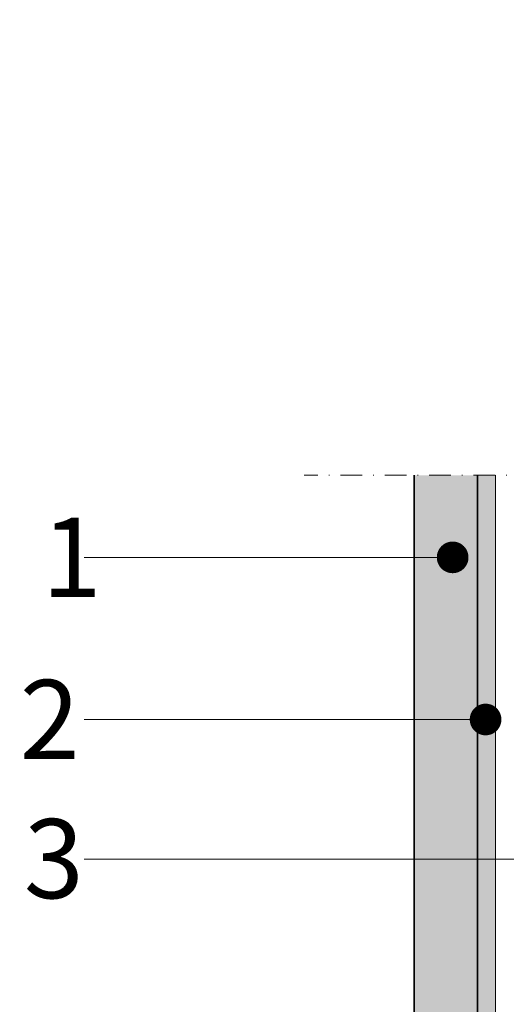
# Model space of a CAD drawing. Units: inches. Extents: x -8427 to 8781, y 20119 to 23184.
# Drawn here: x -5193 to -5132, y 20577 to 20702 of the extents above; entities that cross this region are included whole.
import ezdxf
from ezdxf import colors
from ezdxf.entities.mleader import LeaderData, LeaderLine
from ezdxf.math import Vec2, Vec3

# ---------------------------------------------------------------- set-up
doc = ezdxf.new("R2010")
doc.units = ezdxf.units.IN
doc.header["$LTSCALE"] = 0.25
doc.header["$MEASUREMENT"] = 0
doc.linetypes.add('DASHDOT', pattern=[1, 0.5, -0.25, 0, -0.25])
for name, color, linetype, lineweight in [('Etex-EQUITONE', 7, 'Continuous', 35), ('Etex-Framing metal profiles (T-L-omega)', 7, 'Continuous', 13), ('Etex-Systemlines-Centerlines', 252, 'DASHDOT', 13)]:
    doc.layers.add(name, color=color, linetype=linetype, lineweight=lineweight)
doc.layers.add('Etex-EQUITONE solid hatch', color=7, linetype='Continuous', true_color=0x4d4e53)
doc.layers.add('Etex-Solid Hatch metal framing', color=7, linetype='Continuous', true_color=0xc7c8ca)
doc.layers.add('Etex-Foam tape', color=7, linetype='Continuous')
doc.layers.add('Etex-Text-annotations', color=7, linetype='Continuous')
doc.styles.add('style Equitone', font='trebuc.ttf')

# ---------------------------------------------------------------- blocks, each defined once
blk = doc.blocks.new('_Dot')
at = {"color": 0, "linetype": 'ByBlock', "lineweight": -2}
blk.add_line((-0.5, 0), (-1, 0), dxfattribs=at)
at = {"color": 0, "linetype": 'ByBlock', "const_width": 0.5}
blk.add_lwpolyline([(-0.25, 0, 1), (0.25, 0, 1)], format="xyb", close=True, dxfattribs=at)

msp = doc.modelspace()

# ---------------------------------------------------------------- hatches: boundary and pattern name
at = {"layer": 'Etex-EQUITONE solid hatch', "transparency": 33554687}
h = msp.add_hatch(color=256, dxfattribs=at)
h.dxf.hatch_style = 1
h.paths.add_polyline_path([(-5135.616365889498, 20643.99402941062), (-5143.616365889498, 20643.99402941062), (-5143.616365889498, 20494.09655903291), (-5135.616365889498, 20494.09655903291)])
at = {"layer": 'Etex-Foam tape', "ltscale": 0.01}
h = msp.add_hatch(dxfattribs=at)
h.set_pattern_fill('AR-SAND', color=256, angle=89.99999999999788)
h.set_pattern_definition([(127.4999999999979, (0, 0), (-1.926823769013161, -0.06299335810953702), [0, -1.52, 0, -1.7, 0, -1.625]), (97.49999999999788, (0, 0), (-2.822146065229675, 1.769776705267831), [0, -0.82, 0, -1.37, 0, -0.525]), (57.49999999999789, (-4.541238321174045e-14, -1.23), (-0.005659053536849966, 3.114141861751495), [0, -0.5, 0, -1.8, 0, -2.35]), (47.49999999999788, (-4.541238321174045e-14, -1.23), (-0.8776755649341383, 3.006126604572326), [0, -0.25, 0, -1.18, 0, -1.35])])
h.paths.add_polyline_path([(-5133.366365889498, 20643.99402941062), (-5135.616365889498, 20643.99402941062), (-5135.616365889498, 20562.0972335868), (-5133.366365889498, 20562.0972335868)])
h.paths.add_polyline_path([(-5135.616365889506, 20499.09680870738), (-5133.366365889506, 20499.09680870738), (-5133.366365889498, 20562.0972335868), (-5135.616365889498, 20562.0972335868)])
at = {"layer": 'Etex-Solid Hatch metal framing', "ltscale": 100}
h = msp.add_hatch(color=256, dxfattribs=at)
h.dxf.hatch_style = 1
h.set_gradient(color1=(199, 200, 202), tint=1, name='CYLINDER')
edge = h.paths.add_edge_path()
edge.add_line((-5075.257926337221, 21000.01243585895), (-5082.278102247688, 21000.01243585895))
edge.add_line((-5082.278102247688, 21000.01243585895), (-5117.757926337221, 21000.01243585895))
edge.add_arc((-5117.757926337221, 20997.26243585895), 2.75, 0, 90, ccw=False)
edge.add_line((-5115.007926337221, 20997.26243585895), (-5115.007926337221, 20993.94963245374))
edge.add_arc((-5117.757926337221, 20987.51243585895), 7, 0, 66.86760360070298, ccw=False)
edge.add_arc((-5117.757926337221, 20987.51243585895), 7.000000000000001, -66.86760360070298, 0, ccw=False)
edge.add_line((-5115.007926337221, 20981.07523926416), (-5115.007926337221, 20977.76243585895))
edge.add_arc((-5117.757926337221, 20977.76243585895), 2.75, -180, 0, ccw=False)
edge.add_line((-5120.507926337221, 20977.76243585895), (-5120.507926337221, 20981.07523926416))
edge.add_arc((-5117.757926337221, 20987.51243585895), 7.000000000000001, 180, 246.86760360070292, ccw=False)
edge.add_arc((-5117.757926337221, 20987.51243585895), 7, 113.13239639929711, 180, ccw=False)
edge.add_line((-5120.507926337221, 20993.94963245374), (-5120.507926337221, 20997.26243585895))
edge.add_arc((-5117.757926337221, 20997.26243585895), 2.75, 90, 180, ccw=False)
edge.add_line((-5117.757926337221, 21000.01243585895), (-5126.522382906162, 21000.01243585895))
edge.add_line((-5126.522382906162, 21000.01243585895), (-5126.522382906162, 21015.01243585895))
edge.add_line((-5126.522382906162, 21015.01243585895), (-5117.757926337221, 21015.01243585895))
edge.add_arc((-5117.757926337221, 21017.76243585895), 2.75, 180, 270, ccw=False)
edge.add_line((-5120.507926337221, 21017.76243585895), (-5120.507926337221, 21021.07523926416))
edge.add_arc((-5117.757926337221, 21027.51243585895), 7.000000000000001, 180, 246.86760360070292, ccw=False)
edge.add_arc((-5117.757926337221, 21027.51243585895), 6.999999999999999, 113.13239639929711, 180, ccw=False)
edge.add_line((-5120.507926337221, 21033.94963245374), (-5120.507926337221, 21037.26243585895))
edge.add_arc((-5117.757926337221, 21037.26243585895), 2.75, 0, 180, ccw=False)
edge.add_line((-5115.007926337221, 21037.26243585895), (-5115.007926337221, 21033.94963245374))
edge.add_arc((-5117.757926337221, 21027.51243585895), 6.999999999999999, 0, 66.86760360070298, ccw=False)
edge.add_arc((-5117.757926337221, 21027.51243585895), 7.000000000000001, -66.86760360070298, 0, ccw=False)
edge.add_line((-5115.007926337221, 21021.07523926416), (-5115.007926337221, 21017.76243585895))
edge.add_arc((-5117.757926337221, 21017.76243585895), 2.75, -90, 0, ccw=False)
edge.add_line((-5117.757926337221, 21015.01243585895), (-5097.993879782549, 21015.01243585895))
edge.add_spline(control_points=[(-5097.993879782549, 21015.01243585894), (-5098.213559372776, 21021.75294129592), (-5107.768561624453, 21031.3400828488), (-5104.164000383953, 21040.26432015208), (-5101.81692011614, 21046.05685333951), (-5101.388555380527, 21047.51243585895)], knot_values=[0.2874397296759068, 0.2874397296759068, 0.2874397296759068, 0.2874397296759068, 1, 2, 2.327995453094907, 2.327995453094907, 2.327995453094907, 2.327995453094907], degree=3, periodic=0)
edge.add_line((-5101.388555380527, 21047.51243585895), (-5127.757926337221, 21047.51243585895))
edge.add_line((-5127.757926337221, 21047.51243585895), (-5127.757926337221, 20989.71326164344))
edge.add_arc((-5128.553165582529, 20986.91493611625), 2.909128944104444, 57.24900592966111, 74.13570028650292, ccw=False)
edge.add_line((-5126.979358640488, 20989.36159974711), (-5127.412149890999, 20988.68877604548))
edge.add_arc((-5128.553165582529, 20986.91493611625), 2.109128944104699, -57.24900592950502, 57.24900592950502, ccw=False)
edge.add_line((-5127.412149890999, 20985.14109618701), (-5126.979358640488, 20984.46827248538))
edge.add_arc((-5128.553165582529, 20986.91493611625), 2.909128944106324, 285.86429971348724, 302.7509940703195, ccw=False)
edge.add_line((-5127.757926337221, 20984.11661058905), (-5127.757926337221, 20967.51243585894))
edge.add_line((-5127.757926337221, 20967.51243585895), (-5082.226718883478, 20967.51243585895))
edge.add_line((-5082.226718883478, 20967.51243585895), (-5032.894675768668, 20967.51243585895))
edge.add_line((-5032.894675768668, 20967.51243585895), (-5032.894675768668, 20996.45107066231))
edge.add_line((-5032.894675768668, 20996.45107066231), (-5029.359141862737, 20999.98660456824))
edge.add_line((-5029.359141862737, 20999.98660456824), (-5036.4302096746, 21007.05767238011))
edge.add_line((-5036.4302096746, 21007.0576723801), (-5032.894675768668, 21010.59320628604))
edge.add_line((-5032.894675768668, 21010.59320628604), (-5032.894675768668, 21047.51243585895))
edge.add_line((-5032.894675768668, 21047.51243585895), (-5082.226718883478, 21047.51243585895))
edge.add_line((-5082.226718883478, 21047.51243585895), (-5082.278102247688, 21047.51243585895))
edge.add_line((-5082.278102247688, 21047.51243585895), (-5099.346518031703, 21047.51243585895))
edge.add_spline(control_points=[(-5099.346518031703, 21047.51243585895), (-5099.691552157998, 21046.1070031036), (-5101.694476281988, 21040.26371952616), (-5104.800966340383, 21031.16860348637), (-5095.92798941462, 21021.98837602021), (-5095.640385374241, 21015.01243585893)], knot_values=[0.2748090863839412, 0.2748090863839412, 0.2748090863839412, 0.2748090863839412, 0.587270123057746, 1.587270123057746, 2.312461036673805, 2.312461036673805, 2.312461036673805, 2.312461036673805], degree=3, periodic=0)
edge.add_line((-5095.640385374241, 21015.01243585895), (-5082.278102247688, 21015.01243585895))
edge.add_line((-5082.278102247688, 21015.01243585895), (-5075.257926337221, 21015.01243585895))
edge.add_line((-5075.257926337221, 21015.01243585895), (-5075.257926337221, 21013.51681087186))
edge.add_line((-5075.257926337221, 21013.51681087185), (-5074.830339339303, 21013.51681087185))
edge.add_arc((-5023.68104804408, 21007.51681087185), 51.50000000003899, 173.3095696415864, 186.6904303584136)
edge.add_line((-5074.830339339303, 21001.51681087185), (-5075.257926337221, 21001.51681087185))
edge.add_line((-5075.257926337221, 21001.51681087185), (-5075.257926337221, 21000.01243585895))
h.paths.add_polyline_path([(-4919.740640877386, 21078.49715655922), (-4910.008317645061, 21078.49715655922), (-4910.008317645061, 21089.00389056596), (-4919.740640877386, 21089.00389056596)], flags=9)
h.paths.add_polyline_path([(-4899.514881053863, 21078.49715655922), (-4889.782557821538, 21078.49715655922), (-4889.782557821538, 21089.00389056596), (-4899.514881053863, 21089.00389056596)], flags=9)
h.paths.add_polyline_path([(-4879.740640877386, 21078.49715655922), (-4870.008317645061, 21078.49715655922), (-4870.008317645061, 21089.00389056596), (-4879.740640877386, 21089.00389056596)], flags=9)
h.paths.add_polyline_path([(-4767.840219107453, 20940.31914371722), (-4767.840219107453, 20963.43193833002), (-4778.346953114185, 20963.43193833002), (-4778.346953114185, 20940.31914371722)], flags=9)
h.paths.add_polyline_path([(-5163.572985679868, 20934.87763950889), (-5163.572985679868, 20957.99043412169), (-5174.079719686601, 20957.99043412169), (-5174.079719686601, 20934.87763950889)], flags=9)
edge = h.paths.add_edge_path()
edge.add_line((-5189.818970304488, 21039.99770521192), (-5183.702808688326, 21039.99770521192))
edge.add_line((-5183.702808688326, 21039.99770521192), (-5183.702808688326, 21050.50443921865))
edge.add_line((-5183.702808688326, 21050.50443921865), (-5189.818970304488, 21050.50443921865))
edge.add_line((-5189.818970304488, 21050.50443921865), (-5189.818970304488, 21039.99770521192))
edge.add_line((-5180.218801954314, 21045.2796917439), (-5184.218801954314, 21045.2796917439))
edge.add_line((-5140.671182848982, 21045.2796917439), (-5180.218801954314, 21045.2796917439))
edge.add_arc((-5137.671182848982, 21045.2796917439), 0.75, 180, 360)
edge.add_arc((-5137.671182848982, 21045.2796917439), 0.75, 0, 180)
edge.add_line((-5139.171182848982, 21045.2796917439), (-5140.671182848982, 21045.2796917439))
edge = h.paths.add_edge_path()
edge.add_line((-5190.731428216943, 21030.66617548377), (-5184.61526660078, 21030.66617548377))
edge.add_line((-5184.61526660078, 21030.66617548377), (-5184.61526660078, 21041.1729094905))
edge.add_line((-5184.61526660078, 21041.1729094905), (-5190.731428216943, 21041.1729094905))
edge.add_line((-5190.731428216943, 21041.1729094905), (-5190.731428216943, 21030.66617548377))
edge.add_line((-5180.218801954314, 21035.96836403595), (-5184.218801954314, 21035.96836403595))
edge.add_line((-5136.51309044845, 21035.96836403595), (-5180.218801954314, 21035.96836403595))
edge.add_arc((-5133.51309044845, 21035.96836403595), 0.75, 180, 360)
edge.add_arc((-5133.51309044845, 21035.96836403595), 0.75, 0, 180)
edge.add_line((-5135.01309044845, 21035.96836403595), (-5136.51309044845, 21035.96836403595))
edge = h.paths.add_edge_path()
edge.add_line((-5190.637152122672, 21019.25054257429), (-5184.520990506509, 21019.25054257429))
edge.add_line((-5184.520990506509, 21019.25054257429), (-5184.520990506509, 21029.75727658102))
edge.add_line((-5184.520990506509, 21029.75727658102), (-5190.637152122672, 21029.75727658102))
edge.add_line((-5190.637152122672, 21029.75727658102), (-5190.637152122672, 21019.25054257429))
edge.add_line((-5180.218801954314, 21024.51906109281), (-5184.218801954314, 21024.51906109281))
edge.add_line((-5130.031982240984, 21024.51906109281), (-5180.218801954314, 21024.51906109281))
edge.add_arc((-5127.031982240984, 21024.51906109281), 0.75, 180, 360)
edge.add_arc((-5127.031982240984, 21024.51906109281), 0.75, 0, 180)
edge.add_line((-5128.531982240984, 21024.51906109281), (-5130.031982240984, 21024.51906109281))
edge = h.paths.add_edge_path()
edge.add_line((-5190.93681542233, 20960.48477413498), (-5184.820653806168, 20960.48477413498))
edge.add_line((-5184.820653806168, 20960.48477413498), (-5184.820653806168, 20970.99150814171))
edge.add_line((-5184.820653806168, 20970.99150814171), (-5190.93681542233, 20970.99150814171))
edge.add_line((-5190.93681542233, 20970.99150814171), (-5190.93681542233, 20960.48477413498))
edge.add_line((-5180.218801954314, 20965.76676066696), (-5184.218801954314, 20965.76676066696))
edge.add_line((-5146.188332161746, 20985.41426156235), (-5180.218801954314, 20965.76676066696))
edge.add_arc((-5143.590255950392, 20986.91426156235), 0.7499999999985847, 210.0000000000624, 390.0000000000624)
edge.add_arc((-5143.590255950392, 20986.91426156235), 0.7499999999985847, 30.00000000006242, 210.0000000000624)
edge.add_line((-5144.889294056065, 20986.16426156235), (-5146.188332161746, 20985.41426156235))
h.paths.add_polyline_path([(-4778.419471578894, 20626.38095585268), (-4721.0002796597, 20626.38095585268), (-4721.0002796597, 20636.88768985941), (-4778.419471578894, 20636.88768985941)], flags=9)

# ---------------------------------------------------------------- linework, layer by layer
at = {"layer": 'Etex-EQUITONE'}
for p, q in [((-5143.616365889498, 20643.99402941062), (-5143.616365889498, 20494.09655903291)), ((-5135.616365889498, 20494.09655903291), (-5135.616365889498, 20643.99402941062))]:
    msp.add_line(p, q, dxfattribs=at)
at = {"layer": 'Etex-Framing metal profiles (T-L-omega)'}
msp.add_line((-5133.366365889491, 20643.99402941062), (-5133.366365889498, 20499.09672302271), dxfattribs=at)
at = {"layer": 'Etex-Systemlines-Centerlines', "ltscale": 22}
msp.add_line((-5026.982939410493, 20643.99402941062), (-5157.508189508535, 20643.99402941062), dxfattribs=at)

# ---------------------------------------------------------------- leaders
at = {"layer": 'Etex-Text-annotations', "ltscale": 100}
ml = msp.add_multileader_mtext('Standard', dxfattribs=at)
ml.set_content('1', color=7, style='style Equitone')
ml.set_leader_properties(linetype='Continuous', lineweight=13)
ml.set_arrow_properties(name='DOT')
ml.build(insert=Vec2(0, 0))
ml.multileader.update_dxf_attribs({"dogleg_length": 2, "scale": 2})
ctx = ml.context
ctx.base_point, ctx.scale, ctx.char_height, ctx.plane_origin = Vec3(-5194.346811224119, 20633.62729325744), 2, 10, Vec3(-5138.759446490807, 20633.62729325744)
notes = []
notes.append((ctx, [(0, (1, 1, 0), (-5181.307065596138, 20633.62729325744), (-1, 0), 4, [(0, [(-5138.759446490807, 20633.62729325744)], 0, [])])]))
ctx.mtext.insert, ctx.mtext.flow_direction = Vec3(-5190.660600949674, 20638.62729325744), 5
ml = msp.add_multileader_mtext('Standard', dxfattribs=at)
ml.set_content('2', color=7, style='style Equitone')
ml.set_leader_properties(linetype='Continuous', lineweight=13)
ml.set_arrow_properties(name='DOT')
ml.build(insert=Vec2(0, 0))
ml.multileader.update_dxf_attribs({"dogleg_length": 2, "scale": 2})
ctx = ml.context
ctx.base_point, ctx.scale, ctx.char_height, ctx.plane_origin = Vec3(-5195.15762203493, 20613.15066150651), 2, 10, Vec3(-5134.601354090275, 20613.15066150651)
notes.append((ctx, [(0, (1, 1, 0), (-5181.307065596138, 20613.15066150651), (-1, 0), 4, [(0, [(-5134.601354090275, 20613.15066150651)], 0, [])])]))
ctx.mtext.insert, ctx.mtext.flow_direction = Vec3(-5193.435011724085, 20618.15066150651), 5
ml = msp.add_multileader_mtext('Standard', dxfattribs=at)
ml.set_content('3', color=7, style='style Equitone')
ml.set_leader_properties(linetype='Continuous', lineweight=13)
ml.set_arrow_properties(name='DOT')
ml.build(insert=Vec2(0, 0))
ml.multileader.update_dxf_attribs({"dogleg_length": 2, "scale": 2})
ctx = ml.context
ctx.base_point, ctx.scale, ctx.char_height, ctx.plane_origin = Vec3(-5195.030436025391, 20595.51091503429), 2, 10, Vec3(-5128.120245882808, 20595.51091503429)
notes.append((ctx, [(0, (1, 1, 0), (-5181.307065596138, 20595.51091503429), (-1, 0), 4, [(0, [(-5128.120245882808, 20595.51091503429)], 0, [])])]))
ctx.mtext.insert, ctx.mtext.flow_direction = Vec3(-5192.909759198832, 20600.57825510163), 5
for ctx, leaders in notes:
    for number, flags, end, landing, length, lines in leaders:
        leader = LeaderData()
        leader.index, (leader.has_last_leader_line, leader.has_dogleg_vector, leader.attachment_direction) = number, flags
        leader.last_leader_point, leader.dogleg_vector, leader.dogleg_length = Vec3(end), Vec3(landing), length
        for number, points, colour, breaks in lines:
            line = LeaderLine()
            line.index, line.vertices, line.color, line.breaks = number, Vec3.list(points), colors.encode_raw_color(colour), breaks
            leader.lines.append(line)
        ctx.leaders.append(leader)

doc.saveas('drawing.dxf')
